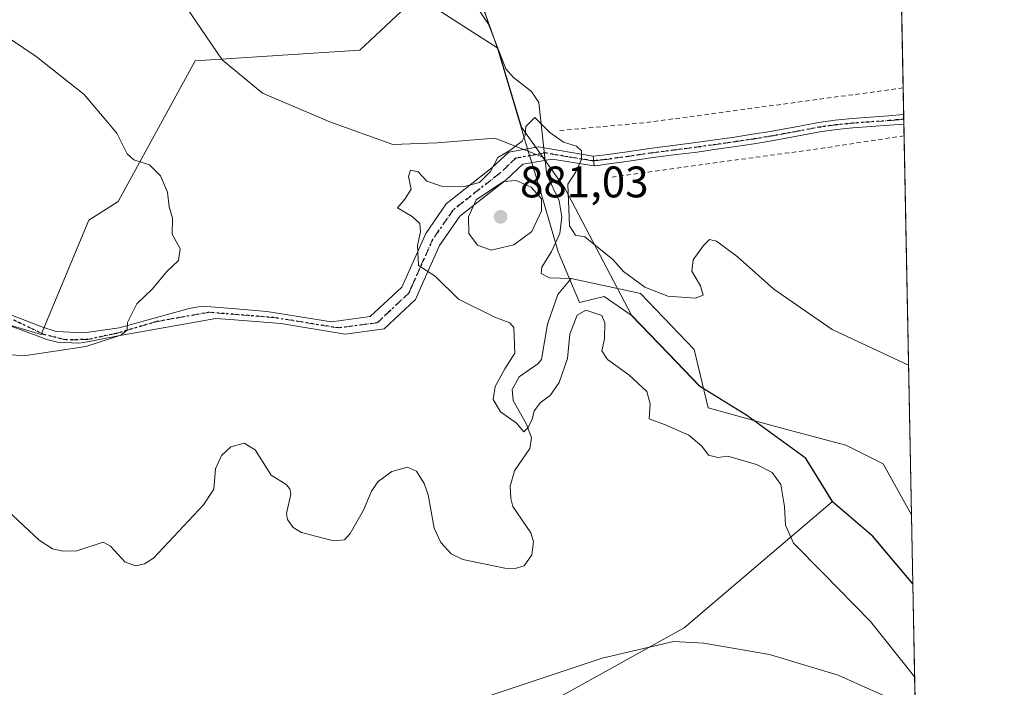
# Model space of a CAD drawing. Units: metres. Extents: x 630754 to 634198, y 4759754 to 4762133.
# Drawn here: x 633972 to 634195, y 4760854 to 4761006 of the extents above; entities that cross this region are included whole.
import ezdxf

# ---------------------------------------------------------------- set-up
doc = ezdxf.new("R2010")
doc.units = ezdxf.units.M
doc.header["$MEASUREMENT"] = 0
for name, pattern in [('DGN Style 2', [1.6480167562047852, 0.988810053722871, -0.6592067024819142]), ('DGN Style 4', [2.6384748266838614, 1.318413404963828, -0.6592067024819142, 0.001648016756204785, -0.6592067024819142]), ('DGN Style 5', [1.1536117293433497, 0.4944050268614355, -0.6592067024819142])]:
    doc.linetypes.add(name, pattern=pattern)
for name, color, linetype, lineweight in [('Alambrada', 7, 'DGN Style 2', 0), ('Arbolado forestal CxS', 92, 'Continuous', 0), ('Camino Cxs', 7, 'Continuous', 0), ('Camino eje', 30, 'DGN Style 4', 13), ('Comarca CxS', 21, 'Continuous', 0), ('Comunidad Autónoma CxS', 142, 'Continuous', 0), ('Corriente natural lineal', 142, 'Continuous', 13), ('Curva de nivel normal', 30, 'Continuous', 0), ('Entidad de ámbito territorial', 7, 'Continuous', 0), ('Entidad de ámbito territorial CxS', 92, 'Continuous', 0), ('Instalación de energía eléctrica Cxs', 135, 'Continuous', 0), ('Municipio', 91, 'Continuous', 13), ('Municipio CxS', 4, 'Continuous', 0), ('Pista no pavimentada Cxs', 111, 'Continuous', 0), ('Pista no pavimentada eje', 91, 'DGN Style 4', 0), ('Prado CxS', 92, 'Continuous', 0), ('Provincia CxS', 1, 'Continuous', 0), ('Punto de cota en terreno', 7, 'Continuous', 0), ('Ruta', 7, 'DGN Style 5', 30), ('Rótulo de punto de cota en terreno', 7, 'Continuous', 0)]:
    doc.layers.add(name, color=color, linetype=linetype, lineweight=lineweight)
doc.styles.add('Style-Arial', font='txt')

# ---------------------------------------------------------------- blocks, each defined once
blk = doc.blocks.new('5PATER')
at = {"layer": 'Instalación de energía eléctrica Cxs', "linetype": 'Continuous', "lineweight": 0}
h = blk.add_hatch(color=51, dxfattribs=at)
edge = h.paths.add_edge_path()
edge.add_ellipse((0, 0), major_axis=(-0.1095731443231308, -0.1110710700762829), ratio=0.9994222409660322, start_angle=0, end_angle=360)

msp = doc.modelspace()

# ---------------------------------------------------------------- linework, layer by layer
at = {"layer": 'Alambrada', "color": 7, "linetype": 'DGN Style 2', "lineweight": 0, "extrusion": (0.05907661907655808, -0.499000884123587, 0.8645854906961844), "elevation": -2337508.716480039, "flags": 128}
msp.add_lwpolyline([(1189517.789042277, 4023717.634669165), (1189459.606200113, 4023716.549265251), (1189439.206095229, 4023717.153063468)], dxfattribs=at)
at = {"layer": 'Alambrada', "color": 7, "linetype": 'DGN Style 2', "lineweight": 0, "extrusion": (0.1232485132882665, -0.9719249990199179, 0.2004285415113447), "elevation": -4548976.561053, "flags": 128}
msp.add_lwpolyline([(1228071.36516505, 931532.721238513), (1228053.171598942, 931530.4317815945), (1228004.511800712, 931527.9245047446)], dxfattribs=at)
at = {"layer": 'Arbolado forestal CxS', "color": 92, "linetype": 'Continuous', "lineweight": 0, "extrusion": (-0.03087426880758772, -0.1048157233178313, 0.9940122955330868), "elevation": -517722.3817688629, "flags": 128}
msp.add_lwpolyline([(-736898.679890537, 4717757.308749269), (-736898.6770678592, 4717757.306248844), (-736887.9038156493, 4717752.412543203), (-736875.9350372882, 4717744.493501877)], dxfattribs=at)
at = {"layer": 'Arbolado forestal CxS', "color": 92, "linetype": 'Continuous', "lineweight": 0, "extrusion": (-0.005501239120765293, 0.2807522266351329, 0.9597645146636498), "elevation": 1333980.400170213, "flags": 128}
msp.add_lwpolyline([(-727322.5693851957, -4556274.123256692), (-727322.5693851957, -4556163.612132057)], dxfattribs=at)
at = {"layer": 'Arbolado forestal CxS', "color": 92, "linetype": 'Continuous', "lineweight": 0}
for points in [[(633858.2783000004, 4761023.2095, 888.436799999996), (633872.5837000003, 4760997.6021, 888.8824000000022), (633876.1967000002, 4760964.4681, 888.9214999999967), (633976.8047000002, 4760934.3433, 885.7452000000048), (633987.6497, 4760960.2479, 885.8926999999967), (633994.2758999999, 4760964.4647, 885.5969000000041), (634011.7481000006, 4760996.393100001, 882.2255000000005), (634049.1004999997, 4760998.802100001, 882.7263999999997), (634062.0531000001, 4761011.0481, 883.9006999999983), (634080.3969000002, 4760999.259299999, 882.2256999999954), (634085.7265, 4760981.2893, 881.0583999999944), (634095.5343000004, 4760967.4747, 879.7436000000017), (634110.7055000003, 4760938.6885, 878.9327000000048), (634119.0853000004, 4760930.0383, 878.782800000001), (634126.1750999996, 4760922.6381, 878.2704999999987), (634136.8151000004, 4760916.0579, 878.1931999999942), (634150.1549000005, 4760906.327500001, 878.1526000000014), (634156.2726999996, 4760896.4705, 878.7985999999946)], [(633876.1967000002, 4760964.4681, 888.9214999999967), (633976.8047000002, 4760934.3433, 885.7452000000048), (633987.6497, 4760960.2479, 885.8926999999967), (633994.2758999999, 4760964.4647, 885.5969000000041), (634011.7481000006, 4760996.393100001, 882.2255000000005), (634049.1004999997, 4760998.802100001, 882.7263999999997), (634062.0531000001, 4761011.0481, 883.9006999999983), (634080.3969000002, 4760999.259299999, 882.2256999999954), (634085.7265, 4760981.2893, 881.0583999999944), (634095.5343000004, 4760967.4747, 879.7436000000017), (634110.7055000003, 4760938.6885, 878.9327000000048), (634119.0853000004, 4760930.0383, 878.782800000001), (634126.1750999996, 4760922.6381, 878.2704999999987), (634136.8151000004, 4760916.0579, 878.1931999999942), (634150.1549000005, 4760906.327500001, 878.1526000000014), (634156.2726999996, 4760896.4705, 878.7985999999946), (634122.6095000004, 4760867.8005, 883.3536000000023), (634092.5245000003, 4760851.098300001, 885.6637999999948)], [(634156.2726999996, 4760896.4705, 878.7985999999946), (634122.6095000004, 4760867.8005, 883.3536000000023), (634092.5245000003, 4760851.098300001, 885.6637999999948), (634057.1838999996, 4760840.6053, 886.388300000006), (634030.5862999996, 4760828.734099999, 887.001000000004), (634029.5981000002, 4760795.2281, 893.9138999999997), (634039.8503000002, 4760766.5209, 898.6408999999985), (634048.0513000004, 4760723.460700001, 901.0377000000008), (634048.0500999996, 4760690.6527, 900.775999999998), (634041.8973000003, 4760661.946900001, 902.233600000007), (634029.5932999998, 4760629.1395, 905.3472999999941), (634050.0982999997, 4760622.9879, 904.7017000000051), (634087.0062999995, 4760571.7249, 898.7100999999967), (634115.3865, 4760543.894099999, 894.7981000000001)], [(634156.2726999996, 4760896.4705, 878.7985999999946), (634122.6095000004, 4760867.8005, 883.3536000000023), (634092.5245000003, 4760851.098300001, 885.6637999999948), (634057.1838999996, 4760840.6053, 886.388300000006), (634030.5862999996, 4760828.734099999, 887.001000000004), (634029.5981000002, 4760795.2281, 893.9138999999997), (634039.8503000002, 4760766.5209, 898.6408999999985), (634048.0513000004, 4760723.460700001, 901.0377000000008), (634048.0500999996, 4760690.6527, 900.775999999998), (634041.8973000003, 4760661.946900001, 902.233600000007), (634029.5932999998, 4760629.1395, 905.3472999999941), (634050.0982999997, 4760622.9879, 904.7017000000051), (634087.0062999995, 4760571.7249, 898.7100999999967), (634115.3865, 4760543.894099999, 894.7981000000001)]]:
    msp.add_polyline3d(points, dxfattribs=at)
msp.add_polyline3d([(634174.4913999997, 4760877.8244, 877.3983000000007), (634180.7991000004, 4760555.9133, 890.7997000000032), (634175.1765000002, 4760553.267700001, 890.0078000000068), (634162.8740999997, 4760543.015900001, 889.1294000000053), (634145.4447, 4760535.156300001, 890.2902999999933), (634115.3865, 4760543.894099999, 894.7981000000001), (634087.0062999995, 4760571.7249, 898.7100999999967), (634050.0982999997, 4760622.9879, 904.7017000000051), (634029.5932999998, 4760629.1395, 905.3472999999941), (634041.8973000003, 4760661.946900001, 902.233600000007), (634048.0500999996, 4760690.6527, 900.775999999998), (634048.0513000004, 4760723.460700001, 901.0377000000008), (634039.8503000002, 4760766.5209, 898.6408999999985), (634029.5981000002, 4760795.2281, 893.9138999999997), (634030.5862999996, 4760828.734099999, 887.001000000004), (634057.1838999996, 4760840.6053, 886.388300000006), (634092.5245000003, 4760851.098300001, 885.6637999999948), (634122.6095000004, 4760867.8005, 883.3536000000023), (634156.2726999996, 4760896.4705, 878.7985999999946), (634156.2747, 4760896.467300001, 878.7985000000045), (634165.2345000004, 4760888.757099999, 878.2636000000057)], close=True, dxfattribs=at)
at = {"layer": 'Camino Cxs', "color": 7, "linetype": 'Continuous', "lineweight": 0, "extrusion": (0.03844842320012989, -0.3307179569982373, 0.9429461022096309), "elevation": -1549328.433499672, "flags": 128}
msp.add_lwpolyline([(1179655.495426438, 4390553.595941735), (1179655.495426438, 4390551.300069892)], dxfattribs=at)
at = {"layer": 'Camino Cxs', "color": 7, "linetype": 'Continuous', "lineweight": 0}
for points in [[(633969.9573999997, 4760938.795299999, 887.855899999995), (633975.0220999997, 4760936.800100001, 888.135500000004), (633976.9424000002, 4760936.043600001, 889.3810999999987), (633980.2231999999, 4760934.985300001, 892.1337000000058), (633986.5732000005, 4760934.6678, 894.2796999999991), (633994.5107000005, 4760935.832000001, 896.4820000000036), (634010.3611000003, 4760940.204700001, 895.1842999999935), (634013.3300999999, 4760940.7301, 892.3279999999941), (634020.1001000004, 4760940.190099999, 886.141699999993), (634028.0000999998, 4760939.550100001, 885.6180000000023), (634042.6601, 4760937.190099999, 892.4446999999927), (634051.4600999998, 4760938.370100001, 886.0553999999975), (634058.5900999998, 4760945.050100001, 884.1585000000051), (634059.9501, 4760948.110099999, 884.7875000000058), (634064.0301000001, 4760957.2301, 881.334600000002), (634068.6401000004, 4760963.9101, 880.7079999999987), (634079.1201, 4760972.1601, 880.0666999999958), (634082.8901000004, 4760975.690099999, 880.9146999999939), (634089.6001000004, 4760976.870100001, 884.729600000006), (634099.7600999996, 4760975.110099999, 882.0908000000054), (634101.9301000005, 4760974.7301, 881.484899999996), (634101.9912999999, 4760974.737299999, 881.4747999999963), (634102.2412999999, 4760972.5869, 880.7103999999963), (634102.1801000005, 4760972.5801, 880.7158000000054), (634101.2200999996, 4760972.7301, 880.8911999999982), (634092.7301000003, 4760974.100099999, 884.8689000000013), (634086.0201000003, 4760972.920100001, 880.4879999999977), (634082.2500999998, 4760969.390100001, 881.2249000000012), (634071.7701000003, 4760961.140100001, 880.2054000000062), (634067.1601, 4760954.460100001, 881.6903000000021), (634063.0201000003, 4760945.1801, 884.0512000000017), (634061.7200999996, 4760942.280099999, 883.1876999999951), (634054.5900999998, 4760935.600099999, 883.2065000000002), (634045.7901, 4760934.420100001, 886.9817999999941), (634031.1300999997, 4760936.780099999, 885.4805000000052), (634019.6601, 4760937.700099999, 885.2804000000034), (634016.4600999998, 4760937.960100001, 886.9342000000034), (633994.2500999998, 4760934.030099999, 895.3319999999949), (633987.3140000004, 4760932.657000001, 894.4468999999954), (633985.3882999998, 4760932.375200001, 894.3944000000047), (633980.5286999998, 4760932.606899999, 893.5191999999952), (633978.1064999999, 4760933.186100001, 892.2638000000006), (633975.8910999997, 4760934.030099999, 890.6049000000058), (633973.6615000004, 4760934.8795, 889.0458999999975), (633965.8299000004, 4760937.737000001, 889.8764999999986)], [(633969.9573999997, 4760938.795299999, 887.855899999995), (633975.0220999997, 4760936.800100001, 888.135500000004), (633976.9424000002, 4760936.043600001, 889.3810999999987), (633980.2231999999, 4760934.985300001, 892.1337000000058), (633986.5732000005, 4760934.6678, 894.2796999999991), (633994.5107000005, 4760935.832000001, 896.4820000000036), (634010.3611000003, 4760940.204700001, 895.1842999999935), (634013.3300999999, 4760940.7301, 892.3279999999941), (634020.1001000004, 4760940.190099999, 886.141699999993), (634028.0000999998, 4760939.550100001, 885.6180000000023), (634042.6601, 4760937.190099999, 892.4446999999927), (634051.4600999998, 4760938.370100001, 886.0553999999975), (634058.5900999998, 4760945.050100001, 884.1585000000051), (634059.9501, 4760948.110099999, 884.7875000000058), (634064.0301000001, 4760957.2301, 881.334600000002), (634068.6401000004, 4760963.9101, 880.7079999999987), (634079.1201, 4760972.1601, 880.0666999999958), (634082.8901000004, 4760975.690099999, 880.9146999999939), (634089.6001000004, 4760976.870100001, 884.729600000006), (634099.7600999996, 4760975.110099999, 882.0908000000054), (634101.9301000005, 4760974.7301, 881.484899999996), (634101.9912999999, 4760974.737299999, 881.4747999999963)], [(634102.2412999999, 4760972.5869, 880.7103999999963), (634102.1801000005, 4760972.5801, 880.7158000000054), (634101.2200999996, 4760972.7301, 880.8911999999982), (634092.7301000003, 4760974.100099999, 884.8689000000013), (634086.0201000003, 4760972.920100001, 880.4879999999977), (634082.2500999998, 4760969.390100001, 881.2249000000012), (634071.7701000003, 4760961.140100001, 880.2054000000062), (634067.1601, 4760954.460100001, 881.6903000000021), (634063.0201000003, 4760945.1801, 884.0512000000017), (634061.7200999996, 4760942.280099999, 883.1876999999951), (634054.5900999998, 4760935.600099999, 883.2065000000002), (634045.7901, 4760934.420100001, 886.9817999999941), (634031.1300999997, 4760936.780099999, 885.4805000000052), (634019.6601, 4760937.700099999, 885.2804000000034), (634016.4600999998, 4760937.960100001, 886.9342000000034), (633994.2500999998, 4760934.030099999, 895.3319999999949), (633987.3140000004, 4760932.657000001, 894.4468999999954), (633985.3882999998, 4760932.375200001, 894.3944000000047), (633980.5286999998, 4760932.606899999, 893.5191999999952), (633978.1064999999, 4760933.186100001, 892.2638000000006), (633975.8910999997, 4760934.030099999, 890.6049000000058), (633973.6615000004, 4760934.8795, 889.0458999999975), (633965.8299000004, 4760937.737000001, 889.8764999999986)]]:
    msp.add_polyline3d(points, dxfattribs=at)
at = {"layer": 'Camino eje', "color": 30, "linetype": 'DGN Style 4', "lineweight": 13}
msp.add_polyline3d([(634102.1111000003, 4760973.7073, 881.1037000000069), (634101.8151000004, 4760973.692500001, 881.1478999999963), (634100.4901000002, 4760973.920100001, 881.4587000000029), (634096.2451, 4760974.6051, 883.1521999999969), (634091.1651, 4760975.485099999, 885.3114999999962), (634084.4550999999, 4760974.3051, 880.7525000000023), (634080.6851000005, 4760970.7751, 880.4863000000041), (634070.2050999999, 4760962.5251, 880.1585999999952), (634065.5950999996, 4760955.845100001, 881.3295000000071), (634063.5551000005, 4760951.2851, 882.9069000000019), (634061.4851000002, 4760946.645099999, 884.5246000000043), (634060.8051000005, 4760945.1151, 884.0653000000021), (634060.1551000001, 4760943.665100001, 883.5923999999941), (634053.0251000002, 4760936.985099999, 883.4524999999995), (634044.2251000004, 4760935.8051, 889.5598000000028), (634029.5651000004, 4760938.165100001, 885.0332999999956), (634023.8300999999, 4760938.6251, 885.1211999999941), (634018.2801000001, 4760939.075099999, 886.079199999993), (634014.8951000003, 4760939.345100001, 889.4698999999965), (634002.9179999996, 4760937.2258, 902.3475000000036), (633993.8756999997, 4760934.562000001, 895.1650999999983), (633987.4199000001, 4760933.186100001, 894.4446999999927), (633982.4457, 4760933.0803, 894.0188999999956), (633977.3657000001, 4760934.350299999, 890.9698000000062), (633970.4864999996, 4760937.631100001, 888.0276000000014)], dxfattribs=at)
at = {"layer": 'Comarca CxS', "color": 21, "linetype": 'Continuous', "lineweight": 0, "flags": 128}
msp.add_lwpolyline([(631694.7597898402, 4759771.142898434), (630797.720000999, 4759753.819982374), (630782.2592179248, 4760563.228187943), (630780.7996689209, 4760639.63899679), (630771.4559880756, 4761128.802573435), (630753.5300009996, 4762067.26998235), (632302.8760955412, 4762097.186074202), (633962.629022074, 4762129.233995048), (634149.900001025, 4762132.84998235), (634174.4930331933, 4760877.742713884), (634195.2300010244, 4759819.429982374)], close=True, dxfattribs=at)
at = {"layer": 'Comunidad Autónoma CxS', "color": 142, "linetype": 'Continuous', "lineweight": 0, "flags": 128}
msp.add_lwpolyline([(631694.7597898402, 4759771.142898434), (630797.720000999, 4759753.819982374), (630782.2592179248, 4760563.228187943), (630780.7996689209, 4760639.63899679), (630771.4559880756, 4761128.802573435), (630753.5300009996, 4762067.26998235), (632302.8760955412, 4762097.186074202), (633962.629022074, 4762129.233995048), (634149.900001025, 4762132.84998235), (634174.4930331933, 4760877.742713884), (634195.2300010244, 4759819.429982374)], close=True, dxfattribs=at)
at = {"layer": 'Corriente natural lineal', "color": 142, "linetype": 'Continuous', "lineweight": 13}
for points in [[(633930.5601000005, 4761063.3201, 882.4038), (633939.8000999996, 4761053.710100001, 882.9915999999939), (633952.9501, 4761041.040100001, 882.148199999996), (633967.1901000004, 4761034.530099999, 882.3735000000015), (633979.9801000003, 4761029.050100001, 881.7782000000008), (633993.0000999998, 4761025.360099999, 882.2035000000034), (634002.8701, 4761016.800100001, 881.4198999999935), (634009.4401000004, 4761008.920100001, 881.1475999999967), (634017.8400999998, 4760996.590100001, 881.3533000000025), (634026.9700999996, 4760989.0601, 881.6009999999952), (634042.3101000005, 4760982.550100001, 881.1888999999937), (634056.5500999996, 4760977.4101, 880.3364000000003), (634066.6391000003, 4760977.762499999, 880.902700000006), (634079.6852000002, 4760978.850099999, 881.5292999999948), (634091.0635000002, 4760974.3772, 879.6293000000006)], [(634073.7873999998, 4761011.324899999, 882.0414000000019), (634078.2210999997, 4761004.666300001, 882.1635999999999), (634082.2028000001, 4760994.5755, 881.6171999999933), (634083.9227, 4760992.6074, 881.3260000000009), (634088.0417999999, 4760989.440400001, 881.0959000000003), (634089.6698000003, 4760986.938100001, 880.870299999995), (634091.0635000002, 4760974.3772, 879.6293000000006)], [(634091.0635000002, 4760974.3772, 879.6293000000006), (634091.4907000001, 4760970.526900001, 879.4857000000047), (634094.2773000002, 4760964.647700001, 879.7917000000016), (634094.8835000005, 4760960.9593, 879.8407000000008), (634094.4144000001, 4760957.2269, 879.6625000000058), (634092.5361000003, 4760953.137700001, 879.4983999999969), (634090.3427999998, 4760949.6174, 879.3981000000058), (634090.1857000003, 4760948.1502, 879.2768999999971), (634092.1158999996, 4760947.148, 879.0688999999984), (634097, 4760947, 878.7082999999985)], [(633966.7943000002, 4760896.582900001, 881.9637999999978), (633976.3808000004, 4760887.684, 882.2744999999996), (633979.3493999997, 4760885.723200001, 882.1257999999945), (633981.7605, 4760885.198899999, 882.0442000000039), (633984.8959999997, 4760885.299799999, 882.0706000000064), (633990.8595000004, 4760887.254100001, 881.9802000000054), (633992.5334000001, 4760886.2941, 881.922900000005), (633995.8849999999, 4760882.728399999, 881.6906000000017), (633998.2938000001, 4760881.8476, 881.6061999999948), (634000.2336999997, 4760882.343699999, 881.608699999997), (634002.2740000002, 4760883.590500001, 881.7256999999954), (634013.6343, 4760895.688899999, 881.2606999999989), (634015.9818000002, 4760899.2686, 881.2121999999945), (634016.3776000004, 4760903.8709, 881.1839000000037), (634017.6748000003, 4760906.853399999, 881.121499999994), (634019.8161000004, 4760908.8376, 881.2409000000043), (634022.8695, 4760909.7061, 881.2225999999937), (634025.3356999997, 4760908.168099999, 881.1325000000071), (634028.9371999997, 4760902.410399999, 881.1634999999952), (634032.3383, 4760900.295499999, 881.2458999999944), (634033.1958, 4760899.2972, 881.2275999999983), (634033.4199000001, 4760898.081, 881.1928999999947), (634032.4666999998, 4760893.705800001, 881.1147999999957), (634032.6447999999, 4760892.3521, 881.1002000000008), (634033.9787999997, 4760890.5518, 881.0864000000003), (634035.8656000001, 4760889.395199999, 881.0822000000045), (634043.0892000003, 4760887.5395, 880.762600000002), (634045.6117000004, 4760887.7871, 880.9737000000023), (634046.9040999999, 4760889.1906, 881.0334000000003), (634049.9188000001, 4760894.4692, 880.9510000000009), (634051.7187999999, 4760898.788000001, 880.9900999999956), (634053.2675999999, 4760900.953500001, 881.084600000002), (634056.3378, 4760903.231500001, 881.1573999999965), (634059.9085999997, 4760904.266600001, 881.1872000000004), (634061.9041999998, 4760903.317500001, 881.1928000000044), (634063.6902999999, 4760900.504699999, 881.0347999999941), (634064.5917999997, 4760897.974099999, 880.8273999999947), (634065.9156999999, 4760890.4102, 880.5), (634067.4835000001, 4760887.157000001, 880.4268000000012), (634069.8154999996, 4760884.5799, 880.5041000000057), (634072.4623999996, 4760883.270600001, 880.4389999999986), (634081.9371999997, 4760881.310699999, 880.3558000000049), (634084.3062000005, 4760881.243600001, 880.3411000000051), (634086.3132999997, 4760881.9, 880.3570999999939), (634088.1109999996, 4760884.3771, 880.5109999999986), (634088.4960000003, 4760887.4089, 880.6619999999967), (634087.8542999999, 4760889.3347, 880.6106000000001), (634083.8130999999, 4760895.3157, 880.0054999999993), (634083.3175999997, 4760897.1117, 879.793399999995), (634083.2050000001, 4760899.9332, 879.7681000000011), (634084.1853, 4760903.4396, 879.8390999999974), (634087.6341000004, 4760908.501399999, 879.9219000000012), (634088.0037000002, 4760910.872199999, 879.9753999999957), (634086.8547999999, 4760913.987299999, 879.9578000000038), (634083.8393999999, 4760919.318800001, 879.7551999999997), (634083.6434000004, 4760921.864200001, 879.8576999999933), (634085.1924000002, 4760924.7204, 879.8276000000042), (634089.4753999999, 4760927.696000001, 879.4352000000072), (634090.2630000003, 4760928.6588, 879.4070999999967), (634091.6677000001, 4760936.675200001, 878.965200000006), (634094.0133999997, 4760943.384099999, 878.7967999999966), (634097, 4760947, 878.7082999999985)], [(634097, 4760947, 878.7082999999985), (634112.7391999997, 4760943.601500001, 879.5060999999987), (634124.9100000003, 4760930.901500001, 878.5476000000054), (634128.0850000001, 4760917.672300001, 878.1772999999957), (634143.3101000005, 4760913.471100001, 878.3754000000046), (634159.3059, 4760909.205600001, 878.2960000000021), (634167.7725999998, 4760904.972300001, 878.698900000003), (634174.1852000002, 4760893.453000001, 878.5783999999985)]]:
    msp.add_polyline3d(points, dxfattribs=at)
at = {"layer": 'Curva de nivel normal', "color": 30, "linetype": 'Continuous', "lineweight": 0, "flags": 128}
for points, elevation in [([(633965.4699999997, 4760930.119999999), (633972.9100000003, 4760929.49), (633986.9299999997, 4760931.58), (633994.8700000001, 4760934.180000001), (633996.3200000003, 4760935.279999999), (633996.3600000005, 4760937.01), (633998.5300000003, 4760941.26), (634002.0700000003, 4760944.689999999), (634005.29, 4760948.600000001), (634007.9900000002, 4760951.100000001), (634008.2999999998, 4760953.710000001), (634006.54, 4760957.100000001), (634006.6200000001, 4760960.680000001), (634005.8799999999, 4760963.26), (634005.4699999997, 4760966.600000001), (634003.8799999999, 4760970.300000001), (634001.4000000004, 4760972.76), (633997.8600000005, 4760973.9), (633996.2999999998, 4760975.279999999), (633994, 4760979.960000001), (633986.5800000001, 4760988.74), (633975.7000000002, 4760997.369999999), (633957.9100000003, 4761009.26)], 885), ([(634174.9068, 4760856.6259), (634164.9000000004, 4760869.220000001), (634154.1100000005, 4760880.279999999), (634147.4600000001, 4760886.970000001), (634145.5999999996, 4760891.07), (634145.4100000003, 4760895.34), (634144.5199999996, 4760900.34), (634142.5499999998, 4760903.01), (634139.0199999996, 4760904.810000001), (634132.5599999997, 4760906.76), (634130.2999999998, 4760906.41), (634128.1699999999, 4760906.939999999), (634126.6699999999, 4760909.01), (634123.6699999999, 4760911.52), (634118.1900000004, 4760913.930000001), (634114.6900000004, 4760915.210000001), (634114.9199999999, 4760918.58), (634114.1399999997, 4760921.390000001), (634110.0899999999, 4760925.180000001), (634105.2400000002, 4760928.619999999), (634103.9800000006, 4760930.600000001), (634104.5300000003, 4760933.32), (634104.6699999999, 4760936.949999999), (634103.9600000001, 4760938.630000001), (634100.3399999999, 4760939.84), (634098.3399999999, 4760938.699999999), (634096.7300000006, 4760934.41), (634096.2000000002, 4760928.91), (634094.3099999997, 4760923.470000001), (634092.25, 4760920.5), (634090.0700000003, 4760918.890000001), (634088.6100000005, 4760917.01), (634088.1299999999, 4760915.01), (634087.1799999997, 4760913.189999999), (634086.2999999998, 4760912.230000001), (634084.6299999999, 4760914.25), (634080.9800000006, 4760916.800000001), (634079.2999999998, 4760919.59), (634079.7999999998, 4760922.550000001), (634081.9400000004, 4760926.539999999), (634084.2199999997, 4760930.050000001), (634083.9800000006, 4760935.92), (634083.1200000001, 4760936.970000001), (634079.7199999997, 4760938.220000001), (634071.4199999999, 4760942.350000001), (634066.1900000004, 4760947.52), (634062.3700000001, 4760949.930000001), (634062.1600000003, 4760954.460000001), (634062.8700000001, 4760957.58), (634062.7000000002, 4760959.480000001), (634060.9400000004, 4760961.100000001), (634057.5999999996, 4760963.01), (634059.3200000003, 4760965.01), (634060.7400000002, 4760967.26), (634060.1399999997, 4760970.130000001), (634060.5899999999, 4760971.550000001), (634062.2999999998, 4760971.189999999), (634064.29, 4760969.07), (634067.5999999996, 4760967.939999999), (634072.5499999998, 4760967.810000001), (634076.2199999997, 4760968.789999999), (634078.7100000001, 4760971.26), (634080.3499999996, 4760974.460000001), (634083.0700000003, 4760976.02), (634085.8600000005, 4760978.119999999), (634086.6100000005, 4760979.52), (634086.7400000002, 4760981.449999999), (634088.7999999998, 4760983.539999999), (634092.1799999997, 4760980.119999999), (634095.29, 4760977.960000001), (634098.2300000006, 4760977), (634099.3300000001, 4760975.939999999), (634099.3399999999, 4760974), (634098.0800000001, 4760971.210000001), (634096.2300000006, 4760968.41), (634096.6500000004, 4760958.960000001), (634097.9800000006, 4760956.850000001), (634100.1299999999, 4760956.430000001), (634106.4800000006, 4760951.34), (634108.8700000001, 4760948.619999999), (634113.7100000001, 4760945.060000001), (634118.9500000002, 4760942.980000001), (634125.1299999999, 4760942.52), (634126.9199999999, 4760943.230000001), (634126.3700000001, 4760945.34), (634124.3700000001, 4760948.65), (634124.6500000004, 4760951.24), (634126.9900000002, 4760954.480000001), (634128.3399999999, 4760955.82), (634129.9699999997, 4760955.470000001), (634134.6200000001, 4760952.029999999), (634142.9299999997, 4760944.58), (634156.2000000002, 4760935.449999999), (634173.5212000003, 4760927.338300001)], 880), ([(634084.5700000003, 4760969.24), (634081.6799999997, 4760969.01), (634075.4600000001, 4760964.84), (634073.7400000002, 4760961.01), (634073.7999999998, 4760957.230000001), (634075.7400000002, 4760954.560000001), (634078.9000000004, 4760953.460000001), (634084.0099999999, 4760954.619999999), (634088.0700000003, 4760957.680000001), (634090.3099999997, 4760962.369999999), (634090.2599999999, 4760965.100000001), (634087.9199999999, 4760967.710000001), (634084.5700000003, 4760969.24)], 880), ([(634175.0959999999, 4760846.968900001), (634167.6799999997, 4760852.58), (634157.5899999999, 4760857.09), (634142.0099999999, 4760861.74), (634127.0599999997, 4760864.359999999), (634120.2400000002, 4760864.730000001), (634104.0599999997, 4760860.949999999), (634078.6699999999, 4760852.460000001), (634059.0099999999, 4760847.82), (634037.6699999999, 4760842.01), (634020.3399999999, 4760835.800000001), (634006.3399999999, 4760829.720000001), (634005.9551999997, 4760829.51), (633999.6699999999, 4760826.08), (633993.2800000003, 4760823.01), (633989.75, 4760820.630000001), (633986.54, 4760816.960000001), (633983.6500000004, 4760812.279999999), (633978.5999999996, 4760805.859999999), (633973.9900000002, 4760799.480000001), (633970.2000000002, 4760795.01)], 885)]:
    msp.add_lwpolyline(points, dxfattribs=dict(at, elevation=elevation))
at = {"layer": 'Entidad de ámbito territorial', "color": 7, "linetype": 'Continuous', "lineweight": 0, "flags": 128}
msp.add_lwpolyline([(634075.8400000016, 4761011.771000001), (634080.3320000019, 4760999.253000002), (634085.6620000006, 4760981.284), (634086.6010000006, 4760978.163000002), (634089.2669999998, 4760969.291), (634090.722000001, 4760964.454000002), (634094.0550000002, 4760953.064000002), (634098.9150000016, 4760941.568000001), (634104.4870000014, 4760942.916999999), (634110.6440000008, 4760938.682999999), (634119.0209999997, 4760930.033), (634126.110000001, 4760922.635000001), (634136.7470000017, 4760916.050000002), (634150.0939999995, 4760906.325), (634156.2090000011, 4760896.466999998), (634165.1660000011, 4760888.753), (634174.493033196, 4760877.742713883)], dxfattribs=at)
at = {"layer": 'Entidad de ámbito territorial CxS', "color": 92, "linetype": 'Continuous', "lineweight": 0, "flags": 128}
msp.add_lwpolyline([(634075.8399999988, 4761011.770999999), (634080.3320000013, 4760999.253000001), (634085.662, 4760981.284), (634086.601, 4760978.163000001), (634089.2669999994, 4760969.290999999), (634090.7220000004, 4760964.454000001), (634094.0549999995, 4760953.064), (634098.915000001, 4760941.568), (634104.4870000008, 4760942.916999999), (634110.6440000002, 4760938.683), (634119.0209999991, 4760930.033), (634126.1100000005, 4760922.635), (634136.7470000011, 4760916.050000001), (634150.0939999989, 4760906.324999999), (634156.2090000005, 4760896.466999999), (634165.1660000006, 4760888.753000001), (634174.4930331933, 4760877.742713884), (634195.2300010244, 4759819.429982374), (631694.7597898402, 4759771.142898434)], dxfattribs=at)
at = {"layer": 'Municipio', "color": 91, "linetype": 'Continuous', "lineweight": 13, "flags": 128}
msp.add_lwpolyline([(634075.8400000016, 4761011.771000001), (634080.3320000019, 4760999.253000002), (634085.6620000006, 4760981.284), (634086.6010000006, 4760978.163000002), (634089.2669999998, 4760969.291), (634090.722000001, 4760964.454000002), (634094.0550000002, 4760953.064000002), (634098.9150000016, 4760941.568000001), (634104.4870000014, 4760942.916999999), (634110.6440000008, 4760938.682999999), (634119.0209999997, 4760930.033), (634126.110000001, 4760922.635000001), (634136.7470000017, 4760916.050000002), (634150.0939999995, 4760906.325), (634156.2090000011, 4760896.466999998), (634165.1660000011, 4760888.753), (634174.493033196, 4760877.742713883)], dxfattribs=at)
msp.add_lwpolyline([(634075.8400000016, 4761011.771000001), (634080.3320000019, 4760999.253000002), (634085.6620000006, 4760981.284), (634086.6010000006, 4760978.163000002), (634089.2669999998, 4760969.291), (634090.722000001, 4760964.454000002), (634094.0550000002, 4760953.064000002), (634098.9150000016, 4760941.568000001), (634104.4870000014, 4760942.916999999), (634110.6440000008, 4760938.682999999), (634119.0209999997, 4760930.033), (634126.110000001, 4760922.635000001), (634136.7470000017, 4760916.050000002), (634150.0939999995, 4760906.325), (634156.2090000011, 4760896.466999998), (634165.1660000011, 4760888.753), (634174.493033196, 4760877.742713883)], dxfattribs=at)
at = {"layer": 'Municipio CxS', "color": 4, "linetype": 'Continuous', "lineweight": 0, "flags": 128}
for points in [[(634149.900001025, 4762132.84998235), (634174.4930331933, 4760877.742713884), (634165.1660000006, 4760888.753000001), (634156.2090000005, 4760896.466999999), (634150.0939999989, 4760906.324999999), (634136.7470000011, 4760916.050000001), (634126.1100000005, 4760922.635), (634119.0209999991, 4760930.033), (634110.6440000002, 4760938.683), (634104.4870000008, 4760942.916999999), (634098.915000001, 4760941.568), (634094.0549999995, 4760953.064), (634090.7220000004, 4760964.454000001), (634089.2669999994, 4760969.290999999), (634086.601, 4760978.163000001), (634085.662, 4760981.284), (634080.3320000013, 4760999.253000001), (634075.8399999988, 4761011.770999999)], [(634075.8399999988, 4761011.770999999), (634080.3320000013, 4760999.253000001), (634085.662, 4760981.284), (634086.601, 4760978.163000001), (634089.2669999994, 4760969.290999999), (634090.7220000004, 4760964.454000001), (634094.0549999995, 4760953.064), (634098.915000001, 4760941.568), (634104.4870000008, 4760942.916999999), (634110.6440000002, 4760938.683), (634119.0209999991, 4760930.033), (634126.1100000005, 4760922.635), (634136.7470000011, 4760916.050000001), (634150.0939999989, 4760906.324999999), (634156.2090000005, 4760896.466999999), (634165.1660000006, 4760888.753000001), (634174.4930331933, 4760877.742713884), (634195.2300010244, 4759819.429982374), (631694.7597898402, 4759771.142898434)]]:
    msp.add_lwpolyline(points, dxfattribs=at)
at = {"layer": 'Pista no pavimentada Cxs', "color": 111, "linetype": 'Continuous', "lineweight": 0, "extrusion": (-0.0003223921672975279, 0.01637511741212835, 0.9998658668006571), "elevation": 78641.97137841495, "flags": 128}
msp.add_lwpolyline([(-727765.2987429077, -4746927.350319503), (-727765.2987429077, -4746925.170604867)], dxfattribs=at)
at = {"layer": 'Pista no pavimentada Cxs', "color": 111, "linetype": 'Continuous', "lineweight": 0, "extrusion": (0.03844842320012989, -0.3307179569982373, 0.9429461022096309), "elevation": -1549328.433499672, "flags": 128}
msp.add_lwpolyline([(1179655.495426438, 4390553.595941735), (1179655.495426438, 4390551.300069892)], dxfattribs=at)
at = {"layer": 'Pista no pavimentada Cxs', "color": 111, "linetype": 'Continuous', "lineweight": 0}
msp.add_polyline3d([(634102.2412999999, 4760972.5869, 880.7103999999963), (634101.9912999999, 4760974.737299999, 881.4747999999963), (634103.3601000002, 4760974.9001, 881.3711000000039), (634104.7600999996, 4760975.0601, 881.3280999999989), (634109.7401000002, 4760975.7601, 881.5562999999967), (634114.7701000003, 4760976.5101, 882.2391999999963), (634120.0500999996, 4760977.1801, 882.6450999999943), (634125.2901, 4760977.840100001, 882.4524999999995), (634129.6501000002, 4760978.460100001, 883.3104000000021), (634134.0201000003, 4760979.090100001, 884.3399999999965), (634138.1001000004, 4760979.710100001, 883.6009000000049), (634142.1501000002, 4760980.350099999, 883.2296999999963), (634147.5701000001, 4760981.360099999, 884.0129000000015), (634153.0701000001, 4760982.380100001, 883.8252000000066), (634156.9001000002, 4760982.9101, 884.1178999999975), (634160.7301000003, 4760983.3101, 884.3947000000045), (634164.8901000004, 4760983.610099999, 884.9021999999969), (634169.0000999998, 4760983.9101, 885.1345000000002), (634172.4067000002, 4760984.2191, 884.8666999999988), (634172.4501, 4760982.040100001, 884.9023000000016), (634169.1700999998, 4760981.7501, 885.4309999999969), (634160.9101, 4760981.1501, 884.2890000000043), (634157.1601, 4760980.7601, 883.9894000000058), (634153.4101, 4760980.2401, 883.6524000000064), (634142.5201000003, 4760978.220100001, 882.8344999999972), (634138.4301000005, 4760977.5701, 882.5574999999953), (634134.3400999998, 4760976.950099999, 882.8619000000036), (634129.9600999998, 4760976.3101, 882.6027999999933), (634125.5800999999, 4760975.690099999, 882.2266999999993), (634120.3201000001, 4760975.030099999, 882.3923999999971), (634115.0701000001, 4760974.360099999, 882.4081000000006), (634110.0500999996, 4760973.620100001, 881.6637999999948), (634105.0401, 4760972.9101, 880.7728000000062), (634103.6101000002, 4760972.7401, 880.7286000000023)], close=True, dxfattribs=at)
for points in [[(634101.9912999999, 4760974.737299999, 881.4747999999963), (634103.3601000002, 4760974.9001, 881.3711000000039), (634104.7600999996, 4760975.0601, 881.3280999999989), (634109.7401000002, 4760975.7601, 881.5562999999967), (634114.7701000003, 4760976.5101, 882.2391999999963), (634120.0500999996, 4760977.1801, 882.6450999999943), (634125.2901, 4760977.840100001, 882.4524999999995), (634129.6501000002, 4760978.460100001, 883.3104000000021), (634134.0201000003, 4760979.090100001, 884.3399999999965), (634138.1001000004, 4760979.710100001, 883.6009000000049), (634142.1501000002, 4760980.350099999, 883.2296999999963), (634147.5701000001, 4760981.360099999, 884.0129000000015), (634153.0701000001, 4760982.380100001, 883.8252000000066), (634156.9001000002, 4760982.9101, 884.1178999999975), (634160.7301000003, 4760983.3101, 884.3947000000045), (634164.8901000004, 4760983.610099999, 884.9021999999969), (634169.0000999998, 4760983.9101, 885.1345000000002), (634172.4067000002, 4760984.2191, 884.8666999999988)], [(634172.4495999999, 4760982.040100001, 884.9024000000064), (634169.1700999998, 4760981.7501, 885.4309999999969), (634160.9101, 4760981.1501, 884.2890000000043), (634157.1601, 4760980.7601, 883.9894000000058), (634153.4101, 4760980.2401, 883.6524000000064), (634142.5201000003, 4760978.220100001, 882.8344999999972), (634138.4301000005, 4760977.5701, 882.5574999999953), (634134.3400999998, 4760976.950099999, 882.8619000000036), (634129.9600999998, 4760976.3101, 882.6027999999933), (634125.5800999999, 4760975.690099999, 882.2266999999993), (634120.3201000001, 4760975.030099999, 882.3923999999971), (634115.0701000001, 4760974.360099999, 882.4081000000006), (634110.0500999996, 4760973.620100001, 881.6637999999948), (634105.0401, 4760972.9101, 880.7728000000062), (634103.6101000002, 4760972.7401, 880.7286000000023), (634102.2412999999, 4760972.5869, 880.7103999999963)]]:
    msp.add_polyline3d(points, dxfattribs=at)
at = {"layer": 'Pista no pavimentada eje', "color": 91, "linetype": 'DGN Style 4', "lineweight": 0}
msp.add_polyline3d([(634102.1111000003, 4760973.7073, 881.1037000000069), (634102.7701000003, 4760973.7401, 881.0420000000014), (634104.1851000005, 4760973.9001, 881.0473000000056), (634104.9001000002, 4760973.985099999, 881.046199999997), (634107.4051000001, 4760974.340100001, 881.0253999999987), (634109.8951000003, 4760974.690099999, 881.5963000000047), (634112.4051000001, 4760975.0601, 882.0483999999997), (634114.9200999998, 4760975.4351, 882.3355000000012), (634120.1851000005, 4760976.1051, 882.517200000002), (634125.4351000005, 4760976.765100001, 882.2272999999988), (634129.8051000005, 4760977.3851, 882.5847999999969), (634131.9901000002, 4760977.700099999, 883.2253999999957), (634134.1801000005, 4760978.020099999, 883.3637000000017), (634138.2651000004, 4760978.640100001, 883.0657000000066), (634142.3350999998, 4760979.2851, 883.0166000000027), (634145.0601000005, 4760979.790100001, 883.3053000000073), (634147.7701000003, 4760980.295100001, 883.6736999999995), (634153.2401000002, 4760981.3101, 883.7373999999982), (634157.0301000001, 4760981.835100001, 884.0476999999955), (634160.8201000001, 4760982.2301, 884.2639999999956), (634169.0850999998, 4760982.8301, 885.1361000000034), (634170.7251000004, 4760982.975099999, 884.9716000000045), (634172.4280000003, 4760983.1304, 884.8098000000028)], dxfattribs=at)
at = {"layer": 'Prado CxS', "color": 92, "linetype": 'Continuous', "lineweight": 0, "extrusion": (0.0003348840605428951, -0.01709115560520269, 0.999853879450765), "elevation": -80274.52471497415, "flags": 128}
msp.add_lwpolyline([(727319.5150332864, 4747146.758722494), (727319.5150332864, 4746974.351749003)], dxfattribs=at)
at = {"layer": 'Prado CxS', "color": 92, "linetype": 'Continuous', "lineweight": 0, "extrusion": (0.0006831683724201018, -0.03484564993217858, 0.9993924724360191), "elevation": -164583.0342610306, "flags": 128}
msp.add_lwpolyline([(727374.3738294212, 4744791.050990446), (727374.3738294214, 4744785.042786621)], dxfattribs=at)
at = {"layer": 'Prado CxS', "color": 92, "linetype": 'Continuous', "lineweight": 0, "extrusion": (0.002345193916187482, -0.1198691363906901, 0.9927869309204496), "elevation": -568330.3390825831, "flags": 128}
msp.add_lwpolyline([(727180.0867374118, 4713529.028684643), (727180.0867374118, 4713527.931864863)], dxfattribs=at)
at = {"layer": 'Prado CxS', "color": 92, "linetype": 'Continuous', "lineweight": 0, "extrusion": (0.001267800573066169, -0.06459266186199951, 0.9979109082053811), "elevation": -305838.701364845, "flags": 128}
msp.add_lwpolyline([(727479.1067288655, 4737760.299483274), (727479.1067288656, 4737759.206690334)], dxfattribs=at)
at = {"layer": 'Prado CxS', "color": 92, "linetype": 'Continuous', "lineweight": 0, "extrusion": (-0.0002497727781194059, 0.01275762495864621, 0.9999185869954482), "elevation": 61463.99584788044, "flags": 128}
msp.add_lwpolyline([(634172.6503429539, 4760585.330537623), (634172.7023514203, 4760582.674321453)], dxfattribs=at)
at = {"layer": 'Prado CxS', "color": 92, "linetype": 'Continuous', "lineweight": 0, "extrusion": (0.001160230031773235, -0.0592112833571212, 0.9982447985286355), "elevation": -280285.7870197811, "flags": 128}
msp.add_lwpolyline([(727323.0651372988, 4739360.850869754), (727323.0651372988, 4739274.752053753)], dxfattribs=at)
at = {"layer": 'Prado CxS', "color": 92, "linetype": 'Continuous', "lineweight": 0, "extrusion": (-0.03087426880758772, -0.1048157233178313, 0.9940122955330868), "elevation": -517722.3817688629, "flags": 128}
msp.add_lwpolyline([(-736898.679890537, 4717757.308749269), (-736898.6770678592, 4717757.306248844), (-736887.9038156493, 4717752.412543203), (-736875.9350372882, 4717744.493501877)], dxfattribs=at)
at = {"layer": 'Prado CxS', "color": 92, "linetype": 'Continuous', "lineweight": 0, "extrusion": (0.001474648822982447, -0.07526632647247207, 0.9971623767021037), "elevation": -356523.6913853921, "flags": 128}
msp.add_lwpolyline([(727311.9872047629, 4734151.694832916), (727311.9872047628, 4734136.018851075)], dxfattribs=at)
at = {"layer": 'Prado CxS', "color": 92, "linetype": 'Continuous', "lineweight": 0}
for points in [[(634168.9119999995, 4761162.5712, 887.0022000000026), (634174.4913999997, 4760877.8244, 877.3983000000007), (634165.2345000004, 4760888.757099999, 878.2636000000057), (634156.2747, 4760896.467300001, 878.7985000000045), (634156.2726999996, 4760896.4705, 878.7985999999946), (634150.1549000005, 4760906.327500001, 878.1526000000014), (634136.8151000004, 4760916.0579, 878.1931999999942), (634126.1750999996, 4760922.6381, 878.2704999999987), (634119.0853000004, 4760930.0383, 878.782800000001), (634110.7055000003, 4760938.6885, 878.9327000000048), (634095.5343000004, 4760967.4747, 879.7436000000017), (634085.7265, 4760981.2893, 881.0583999999944), (634080.3969000002, 4760999.259299999, 882.2256999999954), (634062.0531000001, 4761011.0481, 883.9006999999983), (634049.1004999997, 4760998.802100001, 882.7263999999997), (634011.7481000006, 4760996.393100001, 882.2255000000005), (633994.2758999999, 4760964.4647, 885.5969000000041), (633987.6497, 4760960.2479, 885.8926999999967), (633976.8047000002, 4760934.3433, 885.7452000000048), (633876.1967000002, 4760964.4681, 888.9214999999967), (633872.5837000003, 4760997.6021, 888.8824000000022), (633858.2783000004, 4761023.2095, 888.436799999996)], [(633858.2783000004, 4761023.2095, 888.436799999996), (633872.5837000003, 4760997.6021, 888.8824000000022), (633876.1967000002, 4760964.4681, 888.9214999999967), (633976.8047000002, 4760934.3433, 885.7452000000048), (633987.6497, 4760960.2479, 885.8926999999967), (633994.2758999999, 4760964.4647, 885.5969000000041), (634011.7481000006, 4760996.393100001, 882.2255000000005), (634049.1004999997, 4760998.802100001, 882.7263999999997), (634062.0531000001, 4761011.0481, 883.9006999999983), (634080.3969000002, 4760999.259299999, 882.2256999999954), (634085.7265, 4760981.2893, 881.0583999999944), (634095.5343000004, 4760967.4747, 879.7436000000017), (634110.7055000003, 4760938.6885, 878.9327000000048), (634119.0853000004, 4760930.0383, 878.782800000001), (634126.1750999996, 4760922.6381, 878.2704999999987), (634136.8151000004, 4760916.0579, 878.1931999999942), (634150.1549000005, 4760906.327500001, 878.1526000000014), (634156.2726999996, 4760896.4705, 878.7985999999946)]]:
    msp.add_polyline3d(points, dxfattribs=at)
at = {"layer": 'Provincia CxS', "color": 1, "linetype": 'Continuous', "lineweight": 0, "flags": 128}
msp.add_lwpolyline([(631694.7597898402, 4759771.142898434), (630797.720000999, 4759753.819982374), (630782.2592179248, 4760563.228187943), (630780.7996689209, 4760639.63899679), (630771.4559880756, 4761128.802573435), (630753.5300009996, 4762067.26998235), (632302.8760955412, 4762097.186074202), (633962.629022074, 4762129.233995048), (634149.900001025, 4762132.84998235), (634174.4930331933, 4760877.742713884), (634195.2300010244, 4759819.429982374)], close=True, dxfattribs=at)
at = {"layer": 'Ruta', "color": 7, "linetype": 'DGN Style 5', "lineweight": 30}
msp.add_polyline3d([(634172.4280000003, 4760983.1304, 884.8098000000028), (634170.7251000004, 4760982.975099999, 884.9716000000045), (634169.0850999998, 4760982.8301, 885.1361000000034), (634160.8201000001, 4760982.2301, 884.2639999999956), (634157.0301000001, 4760981.835100001, 884.0476999999955), (634153.2401000002, 4760981.3101, 883.7373999999982), (634147.7701000003, 4760980.295100001, 883.6736999999995), (634145.0601000005, 4760979.790100001, 883.3053000000073), (634142.3350999998, 4760979.2851, 883.0166000000027), (634138.2651000004, 4760978.640100001, 883.0657000000066), (634134.1801000005, 4760978.020099999, 883.3637000000017), (634131.9901000002, 4760977.700099999, 883.2253999999957), (634129.8051000005, 4760977.3851, 882.5847999999969), (634125.4351000005, 4760976.765100001, 882.2272999999988), (634120.1851000005, 4760976.1051, 882.517200000002), (634114.9200999998, 4760975.4351, 882.3355000000012), (634112.4051000001, 4760975.0601, 882.0483999999997), (634109.8951000003, 4760974.690099999, 881.5963000000047), (634107.4051000001, 4760974.340100001, 881.0253999999987), (634104.9001000002, 4760973.985099999, 881.046199999997), (634104.1851000005, 4760973.9001, 881.0473000000056), (634102.6525999998, 4760973.734300001, 881.0433000000049), (634102.1111000003, 4760973.7073, 881.1037000000069), (634101.8151000004, 4760973.692500001, 881.1478999999963), (634100.4901000002, 4760973.920100001, 881.4587000000029), (634096.2451, 4760974.6051, 883.1521999999969), (634091.1651, 4760975.485099999, 885.3114999999962), (634084.4550999999, 4760974.3051, 880.7525000000023), (634080.6851000005, 4760970.7751, 880.4863000000041), (634070.2050999999, 4760962.5251, 880.1585999999952), (634065.5950999996, 4760955.845100001, 881.3295000000071), (634063.5551000005, 4760951.2851, 882.9069000000019), (634061.4851000002, 4760946.645099999, 884.5246000000043), (634060.8051000005, 4760945.1151, 884.0653000000021), (634060.1551000001, 4760943.665100001, 883.5923999999941), (634053.0251000002, 4760936.985099999, 883.4524999999995), (634044.2251000004, 4760935.8051, 889.5598000000028), (634029.5651000004, 4760938.165100001, 885.0332999999956), (634023.8300999999, 4760938.6251, 885.1211999999941), (634018.2801000001, 4760939.075099999, 886.079199999993), (634014.8951000003, 4760939.345100001, 889.4698999999965), (634002.9179999996, 4760937.2258, 902.3475000000036), (633993.8756999997, 4760934.562000001, 895.1650999999983), (633987.4199000001, 4760933.186100001, 894.4446999999927), (633982.4457, 4760933.0803, 894.0188999999956), (633977.3657000001, 4760934.350299999, 890.9698000000062), (633970.4864999996, 4760937.631100001, 888.0276000000014)], dxfattribs=at)

# ---------------------------------------------------------------- block references
at = {"layer": 'Punto de cota en terreno', "color": 7, "linetype": 'Continuous', "lineweight": 0, "xscale": 10, "yscale": 10, "zscale": 10}
msp.add_blockref('5PATER', (634081, 4760961, 881.029999999999), dxfattribs=at)

# ---------------------------------------------------------------- texts
at = {"layer": 'Rótulo de punto de cota en terreno', "color": 7, "linetype": 'Continuous', "lineweight": 0, "style": 'Style-Arial'}
msp.add_text('881,03', height=7.000000000000002, dxfattribs=at).set_placement((634085.4096999997, 4760965.409700001))

doc.saveas('drawing.dxf')
